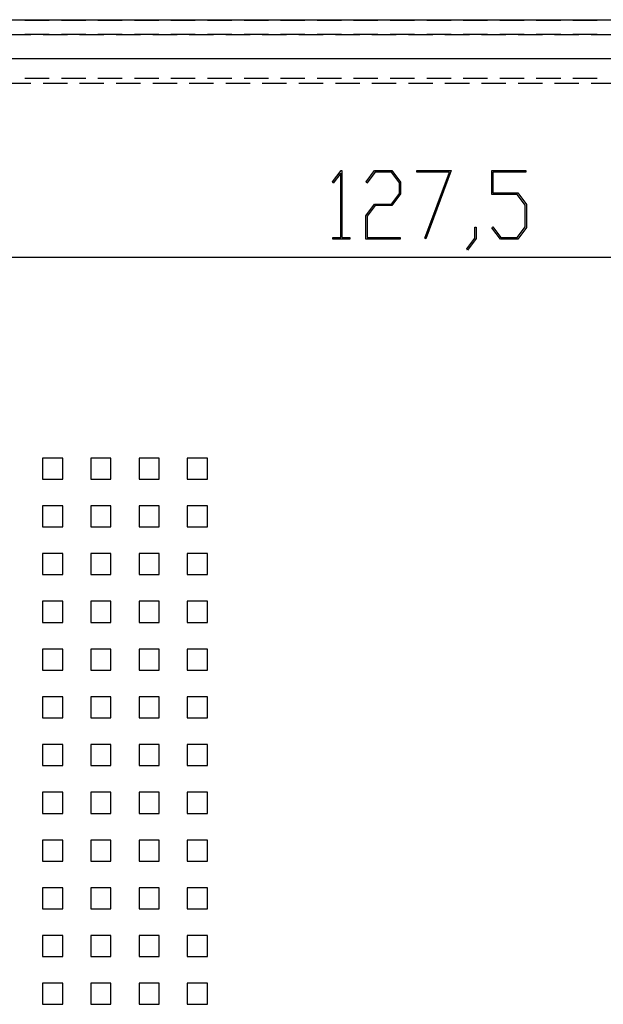
# Model space of a CAD drawing. Units: millimetres. Extents: x 0 to 841, y 0 to 594.
# Drawn here: x 89 to 120, y 433 to 484 of the extents above; entities that cross this region are included whole.
import ezdxf

# ---------------------------------------------------------------- set-up
doc = ezdxf.new("R2010")
doc.units = ezdxf.units.MM
doc.layers.add('LAYER_1', color=179, linetype='Continuous')
doc.layers.add('SLD-0', color=179, linetype='Continuous')

msp = doc.modelspace()

# ---------------------------------------------------------------- linework, layer by layer
at = {"layer": 'LAYER_1'}
for p, q in [((105.414, 475.827), (105.861, 476.421)), ((105.845, 476.29), (105.457, 475.77)), ((105.845, 472.923), (105.845, 476.29)), ((105.861, 476.421), (105.901, 476.421)), ((105.901, 476.421), (105.901, 472.923)), ((107.165, 475.827), (107.613, 476.421)), ((107.635, 476.345), (107.208, 475.77)), ((107.613, 476.421), (108.51, 476.421)), ((108.487, 476.345), (107.635, 476.345)), ((108.907, 475.785), (108.487, 476.345)), ((108.51, 476.421), (108.965, 475.813)), ((109.811, 476.345), (109.811, 476.421)), ((109.811, 476.421), (111.608, 476.421)), ((111.514, 476.345), (109.811, 476.345)), ((110.224, 472.903), (111.514, 476.345)), ((111.608, 476.421), (110.274, 472.865)), ((113.72, 475.177), (113.72, 476.421)), ((113.72, 476.421), (115.498, 476.421)), ((115.498, 476.345), (113.779, 476.345)), ((113.779, 476.345), (113.779, 475.255)), ((115.498, 476.421), (115.498, 476.345)), ((105.457, 475.77), (105.414, 475.827)), ((107.208, 475.77), (107.165, 475.827)), ((108.907, 475.232), (108.907, 475.785)), ((108.965, 475.813), (108.965, 475.201)), ((108.487, 474.672), (108.907, 475.232)), ((113.779, 475.255), (115.072, 475.255)), ((115.072, 475.255), (115.528, 474.648)), ((108.965, 475.201), (108.51, 474.594)), ((115.049, 475.177), (113.72, 475.177)), ((115.469, 474.62), (115.049, 475.177)), ((107.158, 474.064), (107.613, 474.672)), ((107.635, 474.594), (107.216, 474.036)), ((107.613, 474.672), (108.487, 474.672)), ((108.51, 474.594), (107.635, 474.594)), ((115.469, 473.481), (115.469, 474.62)), ((115.528, 474.648), (115.528, 473.452)), ((107.158, 472.847), (107.158, 474.064)), ((107.216, 474.036), (107.216, 472.923)), ((112.845, 472.9), (112.845, 473.467)), ((112.845, 473.467), (112.902, 473.467)), ((112.902, 473.467), (112.902, 472.871)), ((113.727, 473.438), (113.77, 473.495)), ((114.176, 472.847), (113.727, 473.438)), ((113.77, 473.495), (114.197, 472.923)), ((115.049, 472.923), (115.469, 473.481)), ((115.528, 473.452), (115.072, 472.847)), ((105.435, 472.847), (105.435, 472.923)), ((105.435, 472.923), (105.845, 472.923)), ((106.311, 472.847), (105.435, 472.847)), ((105.901, 472.923), (106.311, 472.923)), ((106.311, 472.923), (106.311, 472.847)), ((108.935, 472.847), (107.158, 472.847)), ((107.216, 472.923), (108.935, 472.923)), ((108.935, 472.923), (108.935, 472.847)), ((110.274, 472.865), (110.224, 472.903)), ((112.415, 472.332), (112.845, 472.9)), ((112.902, 472.871), (112.458, 472.273)), ((115.072, 472.847), (114.176, 472.847)), ((114.197, 472.923), (115.049, 472.923)), ((112.458, 472.273), (112.415, 472.332)), ((82.915, 471.909), (146.665, 471.909))]:
    msp.add_line(p, q, dxfattribs=at)
at = {"layer": 'SLD-0'}
for p, q in [((71.29, 484.296), (285.89, 484.296)), ((89.372, 484.271), (90.642, 484.271)), ((91.277, 484.271), (92.547, 484.271)), ((93.182, 484.271), (94.452, 484.271)), ((95.087, 484.271), (96.357, 484.271)), ((96.992, 484.271), (98.262, 484.271)), ((98.897, 484.271), (100.167, 484.271)), ((100.802, 484.271), (102.072, 484.271)), ((102.707, 484.271), (103.977, 484.271)), ((104.612, 484.271), (105.882, 484.271)), ((106.517, 484.271), (107.787, 484.271)), ((108.422, 484.271), (109.692, 484.271)), ((110.327, 484.271), (111.597, 484.271)), ((112.232, 484.271), (113.502, 484.271)), ((114.137, 484.271), (115.407, 484.271)), ((116.042, 484.271), (117.312, 484.271)), ((117.947, 484.271), (119.217, 484.271)), ((88.42, 483.521), (89.69, 483.521)), ((89.372, 483.546), (90.642, 483.546)), ((90.325, 483.521), (91.595, 483.521)), ((91.277, 483.546), (92.547, 483.546)), ((92.23, 483.521), (93.5, 483.521)), ((93.182, 483.546), (94.452, 483.546)), ((94.135, 483.521), (95.405, 483.521)), ((95.087, 483.546), (96.357, 483.546)), ((96.04, 483.521), (97.31, 483.521)), ((96.992, 483.546), (98.262, 483.546)), ((97.945, 483.521), (99.215, 483.521)), ((98.897, 483.546), (100.167, 483.546)), ((99.85, 483.521), (101.12, 483.521)), ((100.802, 483.546), (102.072, 483.546)), ((101.755, 483.521), (103.025, 483.521)), ((102.707, 483.546), (103.977, 483.546)), ((103.66, 483.521), (104.93, 483.521)), ((104.612, 483.546), (105.882, 483.546)), ((105.565, 483.521), (106.835, 483.521)), ((106.517, 483.546), (107.787, 483.546)), ((107.47, 483.521), (108.74, 483.521)), ((108.422, 483.546), (109.692, 483.546)), ((109.375, 483.521), (110.645, 483.521)), ((110.327, 483.546), (111.597, 483.546)), ((111.28, 483.521), (112.55, 483.521)), ((112.232, 483.546), (113.502, 483.546)), ((113.185, 483.521), (114.455, 483.521)), ((114.137, 483.546), (115.407, 483.546)), ((115.09, 483.521), (116.36, 483.521)), ((116.042, 483.546), (117.312, 483.546)), ((116.995, 483.521), (118.265, 483.521)), ((117.947, 483.546), (119.217, 483.546)), ((118.9, 483.521), (120.17, 483.521)), ((88.42, 482.271), (89.69, 482.271)), ((90.642, 482.246), (89.372, 482.246)), ((90.325, 482.271), (91.595, 482.271)), ((92.547, 482.246), (91.277, 482.246)), ((92.23, 482.271), (93.5, 482.271)), ((94.452, 482.246), (93.182, 482.246)), ((94.135, 482.271), (95.405, 482.271)), ((96.357, 482.246), (95.087, 482.246)), ((96.04, 482.271), (97.31, 482.271)), ((98.262, 482.246), (96.992, 482.246)), ((97.945, 482.271), (99.215, 482.271)), ((100.167, 482.246), (98.897, 482.246)), ((99.85, 482.271), (101.12, 482.271)), ((102.072, 482.246), (100.802, 482.246)), ((101.755, 482.271), (103.025, 482.271)), ((103.977, 482.246), (102.707, 482.246)), ((103.66, 482.271), (104.93, 482.271)), ((105.882, 482.246), (104.612, 482.246)), ((105.565, 482.271), (106.835, 482.271)), ((107.787, 482.246), (106.517, 482.246)), ((107.47, 482.271), (108.74, 482.271)), ((109.692, 482.246), (108.422, 482.246)), ((109.375, 482.271), (110.645, 482.271)), ((111.597, 482.246), (110.327, 482.246)), ((111.28, 482.271), (112.55, 482.271)), ((113.502, 482.246), (112.232, 482.246)), ((113.185, 482.271), (114.455, 482.271)), ((115.407, 482.246), (114.137, 482.246)), ((115.09, 482.271), (116.36, 482.271)), ((117.312, 482.246), (116.042, 482.246)), ((116.995, 482.271), (118.265, 482.271)), ((119.217, 482.246), (117.947, 482.246)), ((118.9, 482.271), (120.17, 482.271)), ((89.69, 480.971), (88.42, 480.971)), ((89.372, 481.246), (90.642, 481.246)), ((91.595, 480.971), (90.325, 480.971)), ((91.277, 481.246), (92.547, 481.246)), ((93.5, 480.971), (92.23, 480.971)), ((93.182, 481.246), (94.452, 481.246)), ((95.405, 480.971), (94.135, 480.971)), ((95.087, 481.246), (96.357, 481.246)), ((97.31, 480.971), (96.04, 480.971)), ((96.992, 481.246), (98.262, 481.246)), ((99.215, 480.971), (97.945, 480.971)), ((98.897, 481.246), (100.167, 481.246)), ((101.12, 480.971), (99.85, 480.971)), ((100.802, 481.246), (102.072, 481.246)), ((103.025, 480.971), (101.755, 480.971)), ((102.707, 481.246), (103.977, 481.246)), ((104.93, 480.971), (103.66, 480.971)), ((104.612, 481.246), (105.882, 481.246)), ((106.835, 480.971), (105.565, 480.971)), ((106.517, 481.246), (107.787, 481.246)), ((108.74, 480.971), (107.47, 480.971)), ((108.422, 481.246), (109.692, 481.246)), ((110.645, 480.971), (109.375, 480.971)), ((110.327, 481.246), (111.597, 481.246)), ((112.55, 480.971), (111.28, 480.971)), ((112.232, 481.246), (113.502, 481.246)), ((114.455, 480.971), (113.185, 480.971)), ((114.137, 481.246), (115.407, 481.246)), ((116.36, 480.971), (115.09, 480.971)), ((116.042, 481.246), (117.312, 481.246)), ((118.265, 480.971), (116.995, 480.971)), ((117.947, 481.246), (119.217, 481.246)), ((120.17, 480.971), (118.9, 480.971)), ((91.352, 461.421), (90.302, 461.421)), ((90.302, 461.421), (90.302, 460.321)), ((91.352, 460.321), (91.352, 461.421)), ((93.865, 461.421), (92.815, 461.421)), ((92.815, 461.421), (92.815, 460.321)), ((93.865, 460.321), (93.865, 461.421)), ((96.377, 461.421), (95.327, 461.421)), ((95.327, 461.421), (95.327, 460.321)), ((96.377, 460.321), (96.377, 461.421)), ((98.89, 461.421), (97.84, 461.421)), ((97.84, 461.421), (97.84, 460.321)), ((98.89, 460.321), (98.89, 461.421)), ((90.302, 460.321), (91.352, 460.321)), ((92.815, 460.321), (93.865, 460.321)), ((95.327, 460.321), (96.377, 460.321)), ((97.84, 460.321), (98.89, 460.321)), ((91.352, 458.93), (90.302, 458.93)), ((90.302, 458.93), (90.302, 457.83)), ((91.352, 457.83), (91.352, 458.93)), ((93.865, 458.93), (92.815, 458.93)), ((92.815, 458.93), (92.815, 457.83)), ((93.865, 457.83), (93.865, 458.93)), ((96.377, 458.93), (95.327, 458.93)), ((95.327, 458.93), (95.327, 457.83)), ((96.377, 457.83), (96.377, 458.93)), ((98.89, 458.93), (97.84, 458.93)), ((97.84, 458.93), (97.84, 457.83)), ((98.89, 457.83), (98.89, 458.93)), ((90.302, 457.83), (91.352, 457.83)), ((92.815, 457.83), (93.865, 457.83)), ((95.327, 457.83), (96.377, 457.83)), ((97.84, 457.83), (98.89, 457.83)), ((91.352, 456.439), (90.302, 456.439)), ((90.302, 456.439), (90.302, 455.339)), ((91.352, 455.339), (91.352, 456.439)), ((93.865, 456.439), (92.815, 456.439)), ((92.815, 456.439), (92.815, 455.339)), ((93.865, 455.339), (93.865, 456.439)), ((96.377, 456.439), (95.327, 456.439)), ((95.327, 456.439), (95.327, 455.339)), ((96.377, 455.339), (96.377, 456.439)), ((98.89, 456.439), (97.84, 456.439)), ((97.84, 456.439), (97.84, 455.339)), ((98.89, 455.339), (98.89, 456.439)), ((90.302, 455.339), (91.352, 455.339)), ((92.815, 455.339), (93.865, 455.339)), ((95.327, 455.339), (96.377, 455.339)), ((97.84, 455.339), (98.89, 455.339)), ((91.352, 453.948), (90.302, 453.948)), ((90.302, 453.948), (90.302, 452.848)), ((91.352, 452.848), (91.352, 453.948)), ((93.865, 453.948), (92.815, 453.948)), ((92.815, 453.948), (92.815, 452.848)), ((93.865, 452.848), (93.865, 453.948)), ((96.377, 453.948), (95.327, 453.948)), ((95.327, 453.948), (95.327, 452.848)), ((96.377, 452.848), (96.377, 453.948)), ((98.89, 453.948), (97.84, 453.948)), ((97.84, 453.948), (97.84, 452.848)), ((98.89, 452.848), (98.89, 453.948)), ((90.302, 452.848), (91.352, 452.848)), ((92.815, 452.848), (93.865, 452.848)), ((95.327, 452.848), (96.377, 452.848)), ((97.84, 452.848), (98.89, 452.848)), ((91.352, 451.457), (90.302, 451.457)), ((90.302, 451.457), (90.302, 450.357)), ((91.352, 450.357), (91.352, 451.457)), ((93.865, 451.457), (92.815, 451.457)), ((92.815, 451.457), (92.815, 450.357)), ((93.865, 450.357), (93.865, 451.457)), ((96.377, 451.457), (95.327, 451.457)), ((95.327, 451.457), (95.327, 450.357)), ((96.377, 450.357), (96.377, 451.457)), ((98.89, 451.457), (97.84, 451.457)), ((97.84, 451.457), (97.84, 450.357)), ((98.89, 450.357), (98.89, 451.457)), ((90.302, 450.357), (91.352, 450.357)), ((92.815, 450.357), (93.865, 450.357)), ((95.327, 450.357), (96.377, 450.357)), ((97.84, 450.357), (98.89, 450.357)), ((91.352, 448.966), (90.302, 448.966)), ((90.302, 448.966), (90.302, 447.866)), ((91.352, 447.866), (91.352, 448.966)), ((93.865, 448.966), (92.815, 448.966)), ((92.815, 448.966), (92.815, 447.866)), ((93.865, 447.866), (93.865, 448.966)), ((96.377, 448.966), (95.327, 448.966)), ((95.327, 448.966), (95.327, 447.866)), ((96.377, 447.866), (96.377, 448.966)), ((98.89, 448.966), (97.84, 448.966)), ((97.84, 448.966), (97.84, 447.866)), ((98.89, 447.866), (98.89, 448.966)), ((90.302, 447.866), (91.352, 447.866)), ((92.815, 447.866), (93.865, 447.866)), ((95.327, 447.866), (96.377, 447.866)), ((97.84, 447.866), (98.89, 447.866)), ((91.352, 446.475), (90.302, 446.475)), ((90.302, 446.475), (90.302, 445.375)), ((91.352, 445.375), (91.352, 446.475)), ((93.865, 446.475), (92.815, 446.475)), ((92.815, 446.475), (92.815, 445.375)), ((93.865, 445.375), (93.865, 446.475)), ((96.377, 446.475), (95.327, 446.475)), ((95.327, 446.475), (95.327, 445.375)), ((96.377, 445.375), (96.377, 446.475)), ((98.89, 446.475), (97.84, 446.475)), ((97.84, 446.475), (97.84, 445.375)), ((98.89, 445.375), (98.89, 446.475)), ((90.302, 445.375), (91.352, 445.375)), ((92.815, 445.375), (93.865, 445.375)), ((95.327, 445.375), (96.377, 445.375)), ((97.84, 445.375), (98.89, 445.375)), ((91.352, 443.984), (90.302, 443.984)), ((90.302, 443.984), (90.302, 442.884)), ((91.352, 442.884), (91.352, 443.984)), ((93.865, 443.984), (92.815, 443.984)), ((92.815, 443.984), (92.815, 442.884)), ((93.865, 442.884), (93.865, 443.984)), ((96.377, 443.984), (95.327, 443.984)), ((95.327, 443.984), (95.327, 442.884)), ((96.377, 442.884), (96.377, 443.984)), ((98.89, 443.984), (97.84, 443.984)), ((97.84, 443.984), (97.84, 442.884)), ((98.89, 442.884), (98.89, 443.984)), ((90.302, 442.884), (91.352, 442.884)), ((92.815, 442.884), (93.865, 442.884)), ((95.327, 442.884), (96.377, 442.884)), ((97.84, 442.884), (98.89, 442.884)), ((91.352, 441.493), (90.302, 441.493)), ((90.302, 441.493), (90.302, 440.393)), ((91.352, 440.393), (91.352, 441.493)), ((93.865, 441.493), (92.815, 441.493)), ((92.815, 441.493), (92.815, 440.393)), ((93.865, 440.393), (93.865, 441.493)), ((96.377, 441.493), (95.327, 441.493)), ((95.327, 441.493), (95.327, 440.393)), ((96.377, 440.393), (96.377, 441.493)), ((98.89, 441.493), (97.84, 441.493)), ((97.84, 441.493), (97.84, 440.393)), ((98.89, 440.393), (98.89, 441.493)), ((90.302, 440.393), (91.352, 440.393)), ((92.815, 440.393), (93.865, 440.393)), ((95.327, 440.393), (96.377, 440.393)), ((97.84, 440.393), (98.89, 440.393)), ((91.352, 439.002), (90.302, 439.002)), ((90.302, 439.002), (90.302, 437.902)), ((91.352, 437.902), (91.352, 439.002)), ((93.865, 439.002), (92.815, 439.002)), ((92.815, 439.002), (92.815, 437.902)), ((93.865, 437.902), (93.865, 439.002)), ((96.377, 439.002), (95.327, 439.002)), ((95.327, 439.002), (95.327, 437.902)), ((96.377, 437.902), (96.377, 439.002)), ((98.89, 439.002), (97.84, 439.002)), ((97.84, 439.002), (97.84, 437.902)), ((98.89, 437.902), (98.89, 439.002)), ((90.302, 437.902), (91.352, 437.902)), ((92.815, 437.902), (93.865, 437.902)), ((95.327, 437.902), (96.377, 437.902)), ((97.84, 437.902), (98.89, 437.902)), ((91.352, 436.511), (90.302, 436.511)), ((90.302, 436.511), (90.302, 435.411)), ((91.352, 435.411), (91.352, 436.511)), ((93.865, 436.511), (92.815, 436.511)), ((92.815, 436.511), (92.815, 435.411)), ((93.865, 435.411), (93.865, 436.511)), ((96.377, 436.511), (95.327, 436.511)), ((95.327, 436.511), (95.327, 435.411)), ((96.377, 435.411), (96.377, 436.511)), ((98.89, 436.511), (97.84, 436.511)), ((97.84, 436.511), (97.84, 435.411)), ((98.89, 435.411), (98.89, 436.511)), ((90.302, 435.411), (91.352, 435.411)), ((92.815, 435.411), (93.865, 435.411)), ((95.327, 435.411), (96.377, 435.411)), ((97.84, 435.411), (98.89, 435.411)), ((91.352, 434.021), (90.302, 434.021)), ((90.302, 434.021), (90.302, 432.921)), ((91.352, 432.921), (91.352, 434.021)), ((93.865, 434.021), (92.815, 434.021)), ((92.815, 434.021), (92.815, 432.921)), ((93.865, 432.921), (93.865, 434.021)), ((96.377, 434.021), (95.327, 434.021)), ((95.327, 434.021), (95.327, 432.921)), ((96.377, 432.921), (96.377, 434.021)), ((98.89, 434.021), (97.84, 434.021)), ((97.84, 434.021), (97.84, 432.921)), ((98.89, 432.921), (98.89, 434.021)), ((90.302, 432.921), (91.352, 432.921)), ((92.815, 432.921), (93.865, 432.921)), ((95.327, 432.921), (96.377, 432.921)), ((97.84, 432.921), (98.89, 432.921))]:
    msp.add_line(p, q, dxfattribs=at)

doc.saveas('drawing.dxf')
